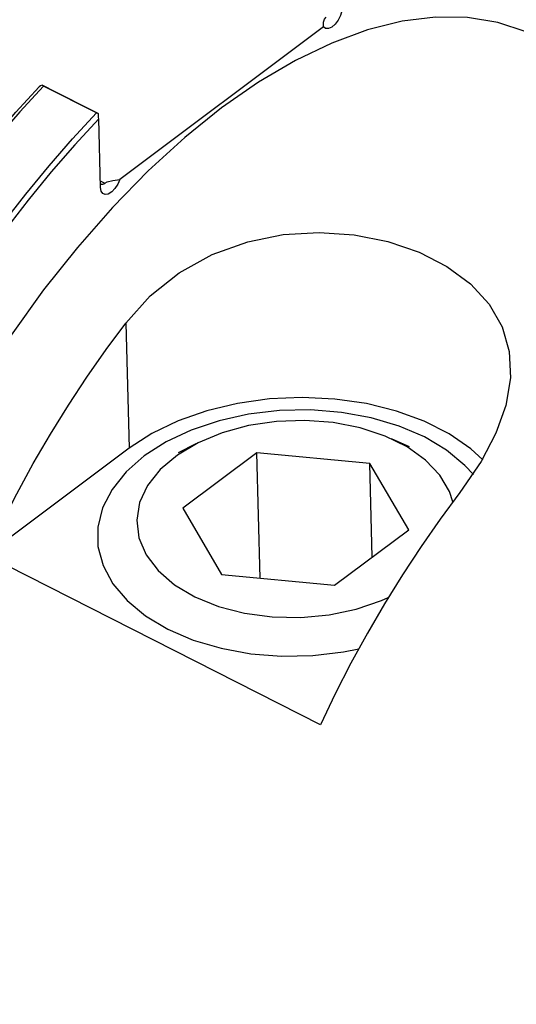
# Model space of a CAD drawing. Extents: x 13 to 827, y 18 to 576.
# Drawn here: x 304 to 320, y 90 to 122 of the extents above; entities that cross this region are included whole.
import ezdxf

# ---------------------------------------------------------------- set-up
doc = ezdxf.new("R2010")
doc.units = 0
doc.header["$MEASUREMENT"] = 0
doc.layers.add('Ebene 1', color=7, linetype='Continuous', lineweight=0)

msp = doc.modelspace()

# ---------------------------------------------------------------- linework, layer by layer
at = {"layer": 'Ebene 1', "color": 18, "lineweight": 25, "true_color": 0x000000}
for points, knots in [([(314.611, 124.914), (314.611, 124.914), (315.889, 125.425), (315.889, 125.425), (315.889, 125.425), (317.136, 125.792), (317.136, 125.792), (317.136, 125.792), (318.347, 126.012), (318.347, 126.012), (318.347, 126.012), (319.513, 126.084), (319.513, 126.084), (319.513, 126.084), (320.627, 126.006), (320.627, 126.006), (320.627, 126.006), (321.682, 125.78), (321.682, 125.78), (321.682, 125.78), (322.671, 125.407), (322.671, 125.407), (322.671, 125.407), (323.589, 124.889), (323.589, 124.889), (323.589, 124.889), (324.429, 124.23), (324.429, 124.23), (324.429, 124.23), (325.186, 123.433), (325.186, 123.433), (325.186, 123.433), (325.855, 122.504), (325.855, 122.504), (325.855, 122.504), (326.433, 121.449), (326.433, 121.449), (326.433, 121.449), (326.915, 120.273), (326.915, 120.273), (326.915, 120.273), (327.298, 118.986), (327.298, 118.986), (327.298, 118.986), (327.447, 118.329), (327.447, 118.329)], [0, 0, 0, 0, 1, 1, 1, 2, 2, 2, 3, 3, 3, 4, 4, 4, 5, 5, 5, 6, 6, 6, 7, 7, 7, 8, 8, 8, 9, 9, 9, 10, 10, 10, 11, 11, 11, 12, 12, 12, 13, 13, 13, 14, 14, 14, 15, 15, 15, 15]), ([(314.802, 122.541), (314.802, 122.541), (314.787, 122.397), (314.787, 122.397), (314.787, 122.397), (314.739, 122.243), (314.739, 122.243), (314.739, 122.243), (314.663, 122.093), (314.663, 122.093), (314.663, 122.093), (314.565, 121.965), (314.565, 121.965), (314.565, 121.965), (314.458, 121.871), (314.458, 121.871), (314.458, 121.871), (314.352, 121.822), (314.352, 121.822), (314.352, 121.822), (314.258, 121.823), (314.258, 121.823), (314.258, 121.823), (314.187, 121.874), (314.187, 121.874)], [0, 0, 0, 0, 1, 1, 1, 2, 2, 2, 3, 3, 3, 4, 4, 4, 5, 5, 5, 6, 6, 6, 7, 7, 7, 8, 8, 8, 8]), ([(321.089, 121.554), (321.089, 121.554), (320.755, 121.711), (320.755, 121.711), (320.755, 121.711), (319.838, 122.017), (319.838, 122.017), (319.838, 122.017), (318.859, 122.177), (318.859, 122.177), (318.859, 122.177), (317.824, 122.191), (317.824, 122.191), (317.824, 122.191), (316.74, 122.057), (316.74, 122.057), (316.74, 122.057), (315.617, 121.777), (315.617, 121.777), (315.617, 121.777), (314.462, 121.352), (314.462, 121.352), (314.462, 121.352), (313.283, 120.787), (313.283, 120.787), (313.283, 120.787), (312.09, 120.085), (312.09, 120.085), (312.09, 120.085), (310.892, 119.251), (310.892, 119.251)], [0, 0, 0, 0, 1, 1, 1, 2, 2, 2, 3, 3, 3, 4, 4, 4, 5, 5, 5, 6, 6, 6, 7, 7, 7, 8, 8, 8, 9, 9, 9, 10, 10, 10, 10]), ([(314.187, 121.874), (314.187, 121.874), (314.194, 122.032), (314.194, 122.032), (314.194, 122.032), (314.222, 122.124), (314.222, 122.124), (314.222, 122.124), (314.278, 122.189), (314.278, 122.189)], [0, 0, 0, 0, 1, 1, 1, 2, 2, 2, 3, 3, 3, 3]), ([(299.367, 112.5), (299.367, 112.5), (300.005, 113.525), (300.005, 113.525), (300.005, 113.525), (300.665, 114.528), (300.665, 114.528), (300.665, 114.528), (301.344, 115.505), (301.344, 115.505), (301.344, 115.505), (302.042, 116.454), (302.042, 116.454), (302.042, 116.454), (302.756, 117.374), (302.756, 117.374), (302.756, 117.374), (303.485, 118.262), (303.485, 118.262), (303.485, 118.262), (304.228, 119.115), (304.228, 119.115), (304.228, 119.115), (304.982, 119.933), (304.982, 119.933)], [0, 0, 0, 0, 1, 1, 1, 2, 2, 2, 3, 3, 3, 4, 4, 4, 5, 5, 5, 6, 6, 6, 7, 7, 7, 8, 8, 8, 8]), ([(305.122, 119.961), (305.122, 119.961), (304.352, 119.128), (304.352, 119.128), (304.352, 119.128), (303.595, 118.258), (303.595, 118.258), (303.595, 118.258), (302.851, 117.352), (302.851, 117.352), (302.851, 117.352), (302.123, 116.413), (302.123, 116.413), (302.123, 116.413), (301.412, 115.444), (301.412, 115.444), (301.412, 115.444), (300.72, 114.446), (300.72, 114.446), (300.72, 114.446), (300.048, 113.422), (300.048, 113.422), (300.048, 113.422), (299.399, 112.373), (299.399, 112.373)], [0, 0, 0, 0, 1, 1, 1, 2, 2, 2, 3, 3, 3, 4, 4, 4, 5, 5, 5, 6, 6, 6, 7, 7, 7, 8, 8, 8, 8]), ([(305.073, 119.987), (305.073, 119.987), (305.019, 119.964), (305.019, 119.964), (305.019, 119.964), (304.982, 119.933), (304.982, 119.933)], [0, 0, 0, 0, 1, 1, 1, 2, 2, 2, 2]), ([(305.122, 119.961), (305.122, 119.961), (305.083, 119.981), (305.083, 119.981), (305.083, 119.981), (305.073, 119.987), (305.073, 119.987)], [0, 0, 0, 0, 1, 1, 1, 2, 2, 2, 2]), ([(310.892, 119.251), (310.892, 119.251), (309.697, 118.292), (309.697, 118.292), (309.697, 118.292), (308.513, 117.215), (308.513, 117.215), (308.513, 117.215), (307.351, 116.027), (307.351, 116.027), (307.351, 116.027), (306.218, 114.737), (306.218, 114.737), (306.218, 114.737), (305.123, 113.356), (305.123, 113.356), (305.123, 113.356), (304.074, 111.893), (304.074, 111.893), (304.074, 111.893), (303.078, 110.358), (303.078, 110.358), (303.078, 110.358), (302.143, 108.764), (302.143, 108.764), (302.143, 108.764), (301.277, 107.123), (301.277, 107.123), (301.277, 107.123), (300.485, 105.445), (300.485, 105.445), (300.485, 105.445), (299.773, 103.745), (299.773, 103.745), (299.773, 103.745), (299.147, 102.034), (299.147, 102.034), (299.147, 102.034), (298.611, 100.324), (298.611, 100.324), (298.611, 100.324), (298.169, 98.63), (298.169, 98.63), (298.169, 98.63), (297.824, 96.963), (297.824, 96.963), (297.824, 96.963), (297.579, 95.335), (297.579, 95.335), (297.579, 95.335), (297.437, 93.759), (297.437, 93.759), (297.437, 93.759), (297.397, 92.246), (297.397, 92.246), (297.397, 92.246), (297.46, 90.807), (297.46, 90.807), (297.46, 90.807), (297.625, 89.454), (297.625, 89.454), (297.625, 89.454), (297.893, 88.196), (297.893, 88.196), (297.893, 88.196), (298.259, 87.043), (298.259, 87.043), (298.259, 87.043), (298.723, 86.002), (298.723, 86.002), (298.723, 86.002), (299.28, 85.082), (299.28, 85.082), (299.28, 85.082), (299.925, 84.29), (299.925, 84.29), (299.925, 84.29), (300.656, 83.631), (300.656, 83.631), (300.656, 83.631), (301.465, 83.11), (301.465, 83.11), (301.465, 83.11), (301.563, 83.059), (301.563, 83.059)], [0, 0, 0, 0, 1, 1, 1, 2, 2, 2, 3, 3, 3, 4, 4, 4, 5, 5, 5, 6, 6, 6, 7, 7, 7, 8, 8, 8, 9, 9, 9, 10, 10, 10, 11, 11, 11, 12, 12, 12, 13, 13, 13, 14, 14, 14, 15, 15, 15, 16, 16, 16, 17, 17, 17, 18, 18, 18, 19, 19, 19, 20, 20, 20, 21, 21, 21, 22, 22, 22, 23, 23, 23, 24, 24, 24, 25, 25, 25, 26, 26, 26, 27, 27, 27, 28, 28, 28, 28]), ([(301.08, 111.447), (301.08, 111.447), (301.732, 112.503), (301.732, 112.503), (301.732, 112.503), (302.407, 113.535), (302.407, 113.535), (302.407, 113.535), (303.103, 114.541), (303.103, 114.541), (303.103, 114.541), (303.818, 115.518), (303.818, 115.518), (303.818, 115.518), (304.551, 116.463), (304.551, 116.463), (304.551, 116.463), (305.3, 117.376), (305.3, 117.376), (305.3, 117.376), (306.062, 118.252), (306.062, 118.252), (306.062, 118.252), (306.837, 119.091), (306.837, 119.091)], [0, 0, 0, 0, 1, 1, 1, 2, 2, 2, 3, 3, 3, 4, 4, 4, 5, 5, 5, 6, 6, 6, 7, 7, 7, 8, 8, 8, 8]), ([(306.897, 119.061), (306.897, 119.061), (306.882, 119.069), (306.882, 119.069), (306.882, 119.069), (306.845, 119.087), (306.845, 119.087), (306.845, 119.087), (306.837, 119.091), (306.837, 119.091)], [0, 0, 0, 0, 1, 1, 1, 2, 2, 2, 3, 3, 3, 3]), ([(306.907, 118.904), (306.907, 118.904), (306.905, 118.94), (306.905, 118.94), (306.905, 118.94), (306.902, 118.99), (306.902, 118.99), (306.902, 118.99), (306.897, 119.059), (306.897, 119.059), (306.897, 119.059), (306.897, 119.061), (306.897, 119.061)], [0, 0, 0, 0, 1, 1, 1, 2, 2, 2, 3, 3, 3, 4, 4, 4, 4]), ([(306.907, 118.904), (306.907, 118.904), (306.132, 118.061), (306.132, 118.061), (306.132, 118.061), (305.369, 117.181), (305.369, 117.181), (305.369, 117.181), (304.621, 116.265), (304.621, 116.265), (304.621, 116.265), (303.889, 115.316), (303.889, 115.316), (303.889, 115.316), (303.175, 114.335), (303.175, 114.335), (303.175, 114.335), (302.48, 113.325), (302.48, 113.325), (302.48, 113.325), (301.807, 112.289), (301.807, 112.289), (301.807, 112.289), (301.156, 111.229), (301.156, 111.229)], [0, 0, 0, 0, 1, 1, 1, 2, 2, 2, 3, 3, 3, 4, 4, 4, 5, 5, 5, 6, 6, 6, 7, 7, 7, 8, 8, 8, 8]), ([(306.96, 116.808), (306.96, 116.808), (306.964, 116.803), (306.964, 116.803), (306.964, 116.803), (306.986, 116.788), (306.986, 116.788), (306.986, 116.788), (307.012, 116.782), (307.012, 116.782), (307.012, 116.782), (307.041, 116.785), (307.041, 116.785), (307.041, 116.785), (307.072, 116.797), (307.072, 116.797), (307.072, 116.797), (307.105, 116.817), (307.105, 116.817)], [0, 0, 0, 0, 1, 1, 1, 2, 2, 2, 3, 3, 3, 4, 4, 4, 5, 5, 5, 6, 6, 6, 6]), ([(307.59, 116.933), (307.59, 116.933), (307.523, 116.779), (307.523, 116.779), (307.523, 116.779), (307.433, 116.641), (307.433, 116.641), (307.433, 116.641), (307.329, 116.532), (307.329, 116.532), (307.329, 116.532), (307.22, 116.464), (307.22, 116.464), (307.22, 116.464), (307.12, 116.445), (307.12, 116.445), (307.12, 116.445), (307.039, 116.476), (307.039, 116.476), (307.039, 116.476), (306.985, 116.554), (306.985, 116.554), (306.985, 116.554), (306.964, 116.67), (306.964, 116.67)], [0, 0, 0, 0, 1, 1, 1, 2, 2, 2, 3, 3, 3, 4, 4, 4, 5, 5, 5, 6, 6, 6, 7, 7, 7, 8, 8, 8, 8]), ([(307.105, 116.817), (307.105, 116.817), (307.177, 116.855), (307.177, 116.855), (307.177, 116.855), (307.369, 116.903), (307.369, 116.903), (307.369, 116.903), (307.59, 116.933), (307.59, 116.933)], [0, 0, 0, 0, 1, 1, 1, 2, 2, 2, 3, 3, 3, 3]), ([(307.786, 112.286), (307.786, 112.286), (308.58, 113.165), (308.58, 113.165), (308.58, 113.165), (309.517, 113.911), (309.517, 113.911), (309.517, 113.911), (310.581, 114.501), (310.581, 114.501), (310.581, 114.501), (311.737, 114.92), (311.737, 114.92), (311.737, 114.92), (312.887, 115.15), (312.887, 115.15), (312.887, 115.15), (314.052, 115.221), (314.052, 115.221), (314.052, 115.221), (315.19, 115.142), (315.19, 115.142), (315.19, 115.142), (316.275, 114.925), (316.275, 114.925), (316.275, 114.925), (317.289, 114.578), (317.289, 114.578), (317.289, 114.578), (318.19, 114.118), (318.19, 114.118), (318.19, 114.118), (318.954, 113.552), (318.954, 113.552), (318.954, 113.552), (319.557, 112.896), (319.557, 112.896), (319.557, 112.896), (319.977, 112.161), (319.977, 112.161), (319.977, 112.161), (320.209, 111.359), (320.209, 111.359), (320.209, 111.359), (320.246, 110.509), (320.246, 110.509), (320.246, 110.509), (320.097, 109.62), (320.097, 109.62), (320.097, 109.62), (319.775, 108.715), (319.775, 108.715), (319.775, 108.715), (319.301, 107.805), (319.301, 107.805), (319.301, 107.805), (318.612, 106.795), (318.612, 106.795)], [0, 0, 0, 0, 1, 1, 1, 2, 2, 2, 3, 3, 3, 4, 4, 4, 5, 5, 5, 6, 6, 6, 7, 7, 7, 8, 8, 8, 9, 9, 9, 10, 10, 10, 11, 11, 11, 12, 12, 12, 13, 13, 13, 14, 14, 14, 15, 15, 15, 16, 16, 16, 17, 17, 17, 18, 18, 18, 19, 19, 19, 19]), ([(303.265, 104.768), (303.265, 104.768), (303.746, 105.769), (303.746, 105.769), (303.746, 105.769), (304.255, 106.759), (304.255, 106.759), (304.255, 106.759), (304.788, 107.733), (304.788, 107.733), (304.788, 107.733), (305.346, 108.689), (305.346, 108.689), (305.346, 108.689), (305.926, 109.625), (305.926, 109.625), (305.926, 109.625), (306.527, 110.538), (306.527, 110.538), (306.527, 110.538), (307.148, 111.426), (307.148, 111.426), (307.148, 111.426), (307.786, 112.286), (307.786, 112.286)], [0, 0, 0, 0, 1, 1, 1, 2, 2, 2, 3, 3, 3, 4, 4, 4, 5, 5, 5, 6, 6, 6, 7, 7, 7, 8, 8, 8, 8]), ([(319.359, 107.859), (319.359, 107.859), (318.965, 108.213), (318.965, 108.213), (318.965, 108.213), (318.267, 108.695), (318.267, 108.695), (318.267, 108.695), (317.458, 109.106), (317.458, 109.106), (317.458, 109.106), (316.556, 109.435), (316.556, 109.435), (316.556, 109.435), (315.581, 109.677), (315.581, 109.677), (315.581, 109.677), (314.556, 109.824), (314.556, 109.824), (314.556, 109.824), (313.503, 109.875), (313.503, 109.875), (313.503, 109.875), (312.445, 109.828), (312.445, 109.828), (312.445, 109.828), (311.406, 109.683), (311.406, 109.683), (311.406, 109.683), (310.41, 109.445), (310.41, 109.445), (310.41, 109.445), (309.478, 109.119), (309.478, 109.119), (309.478, 109.119), (308.632, 108.711), (308.632, 108.711), (308.632, 108.711), (307.89, 108.232), (307.89, 108.232)], [0, 0, 0, 0, 1, 1, 1, 2, 2, 2, 3, 3, 3, 4, 4, 4, 5, 5, 5, 6, 6, 6, 7, 7, 7, 8, 8, 8, 9, 9, 9, 10, 10, 10, 11, 11, 11, 12, 12, 12, 13, 13, 13, 13]), ([(319.049, 107.379), (319.049, 107.379), (318.776, 107.675), (318.776, 107.675), (318.776, 107.675), (318.178, 108.17), (318.178, 108.17), (318.178, 108.17), (317.459, 108.599), (317.459, 108.599), (317.459, 108.599), (316.638, 108.951), (316.638, 108.951), (316.638, 108.951), (315.735, 109.218), (315.735, 109.218), (315.735, 109.218), (314.772, 109.393), (314.772, 109.393), (314.772, 109.393), (313.773, 109.472), (313.773, 109.472), (313.773, 109.472), (312.762, 109.452), (312.762, 109.452), (312.762, 109.452), (311.765, 109.335), (311.765, 109.335), (311.765, 109.335), (310.806, 109.123), (310.806, 109.123), (310.806, 109.123), (309.908, 108.822), (309.908, 108.822), (309.908, 108.822), (309.093, 108.438), (309.093, 108.438), (309.093, 108.438), (308.382, 107.982), (308.382, 107.982)], [0, 0, 0, 0, 1, 1, 1, 2, 2, 2, 3, 3, 3, 4, 4, 4, 5, 5, 5, 6, 6, 6, 7, 7, 7, 8, 8, 8, 9, 9, 9, 10, 10, 10, 11, 11, 11, 12, 12, 12, 13, 13, 13, 13]), ([(318.387, 106.497), (318.387, 106.497), (318.276, 106.828), (318.276, 106.828), (318.276, 106.828), (317.963, 107.362), (317.963, 107.362), (317.963, 107.362), (317.5, 107.849), (317.5, 107.849), (317.5, 107.849), (316.901, 108.275), (316.901, 108.275), (316.901, 108.275), (316.187, 108.627), (316.187, 108.627), (316.187, 108.627), (315.379, 108.892), (315.379, 108.892), (315.379, 108.892), (314.504, 109.062), (314.504, 109.062), (314.504, 109.062), (313.591, 109.132), (313.591, 109.132), (313.591, 109.132), (312.667, 109.099), (312.667, 109.099), (312.667, 109.099), (311.764, 108.965), (311.764, 108.965), (311.764, 108.965), (310.91, 108.733), (310.91, 108.733), (310.91, 108.733), (310.132, 108.412), (310.132, 108.412), (310.132, 108.412), (309.456, 108.012), (309.456, 108.012), (309.456, 108.012), (308.903, 107.545), (308.903, 107.545), (308.903, 107.545), (308.491, 107.026), (308.491, 107.026), (308.491, 107.026), (308.234, 106.473), (308.234, 106.473), (308.234, 106.473), (308.139, 105.902), (308.139, 105.902), (308.139, 105.902), (308.21, 105.333), (308.21, 105.333), (308.21, 105.333), (308.444, 104.783), (308.444, 104.783)], [0, 0, 0, 0, 1, 1, 1, 2, 2, 2, 3, 3, 3, 4, 4, 4, 5, 5, 5, 6, 6, 6, 7, 7, 7, 8, 8, 8, 9, 9, 9, 10, 10, 10, 11, 11, 11, 12, 12, 12, 13, 13, 13, 14, 14, 14, 15, 15, 15, 16, 16, 16, 17, 17, 17, 18, 18, 18, 19, 19, 19, 19]), ([(308.382, 107.982), (308.382, 107.982), (307.793, 107.464), (307.793, 107.464), (307.793, 107.464), (307.339, 106.898), (307.339, 106.898), (307.339, 106.898), (307.032, 106.297), (307.032, 106.297), (307.032, 106.297), (306.879, 105.676), (306.879, 105.676), (306.879, 105.676), (306.885, 105.05), (306.885, 105.05), (306.885, 105.05), (307.048, 104.435), (307.048, 104.435), (307.048, 104.435), (307.366, 103.846), (307.366, 103.846), (307.366, 103.846), (307.83, 103.297), (307.83, 103.297), (307.83, 103.297), (308.428, 102.802), (308.428, 102.802), (308.428, 102.802), (309.147, 102.373), (309.147, 102.373), (309.147, 102.373), (309.968, 102.021), (309.968, 102.021), (309.968, 102.021), (310.871, 101.754), (310.871, 101.754), (310.871, 101.754), (311.834, 101.579), (311.834, 101.579), (311.834, 101.579), (312.833, 101.501), (312.833, 101.501), (312.833, 101.501), (313.844, 101.52), (313.844, 101.52), (313.844, 101.52), (314.841, 101.637), (314.841, 101.637), (314.841, 101.637), (315.331, 101.732), (315.331, 101.732)], [0, 0, 0, 0, 1, 1, 1, 2, 2, 2, 3, 3, 3, 4, 4, 4, 5, 5, 5, 6, 6, 6, 7, 7, 7, 8, 8, 8, 9, 9, 9, 10, 10, 10, 11, 11, 11, 12, 12, 12, 13, 13, 13, 14, 14, 14, 15, 15, 15, 16, 16, 16, 17, 17, 17, 17]), ([(318.612, 106.795), (318.612, 106.795), (317.973, 105.934), (317.973, 105.934), (317.973, 105.934), (317.353, 105.047), (317.353, 105.047), (317.353, 105.047), (316.752, 104.134), (316.752, 104.134), (316.752, 104.134), (316.171, 103.198), (316.171, 103.198), (316.171, 103.198), (315.614, 102.241), (315.614, 102.241), (315.614, 102.241), (315.08, 101.267), (315.08, 101.267), (315.08, 101.267), (314.572, 100.278), (314.572, 100.278), (314.572, 100.278), (314.091, 99.276), (314.091, 99.276)], [0, 0, 0, 0, 1, 1, 1, 2, 2, 2, 3, 3, 3, 4, 4, 4, 5, 5, 5, 6, 6, 6, 7, 7, 7, 8, 8, 8, 8]), ([(308.444, 104.783), (308.444, 104.783), (308.833, 104.271), (308.833, 104.271), (308.833, 104.271), (309.366, 103.812), (309.366, 103.812), (309.366, 103.812), (310.026, 103.422), (310.026, 103.422), (310.026, 103.422), (310.79, 103.112), (310.79, 103.112), (310.79, 103.112), (311.634, 102.894), (311.634, 102.894), (311.634, 102.894), (312.532, 102.773), (312.532, 102.773), (312.532, 102.773), (313.454, 102.755), (313.454, 102.755), (313.454, 102.755), (314.371, 102.838), (314.371, 102.838), (314.371, 102.838), (315.254, 103.022), (315.254, 103.022), (315.254, 103.022), (316.073, 103.299), (316.073, 103.299), (316.073, 103.299), (316.29, 103.394), (316.29, 103.394)], [0, 0, 0, 0, 1, 1, 1, 2, 2, 2, 3, 3, 3, 4, 4, 4, 5, 5, 5, 6, 6, 6, 7, 7, 7, 8, 8, 8, 9, 9, 9, 10, 10, 10, 11, 11, 11, 11]), ([(306.979, 79.438), (306.979, 79.438), (305.72, 79.024), (305.72, 79.024), (305.72, 79.024), (304.495, 78.756), (304.495, 78.756), (304.495, 78.756), (303.313, 78.636), (303.313, 78.636), (303.313, 78.636), (302.18, 78.666), (302.18, 78.666), (302.18, 78.666), (301.105, 78.845), (301.105, 78.845), (301.105, 78.845), (300.093, 79.171), (300.093, 79.171), (300.093, 79.171), (299.151, 79.643), (299.151, 79.643), (299.151, 79.643), (298.285, 80.259), (298.285, 80.259), (298.285, 80.259), (297.501, 81.013), (297.501, 81.013), (297.501, 81.013), (296.802, 81.901), (296.802, 81.901), (296.802, 81.901), (296.195, 82.918), (296.195, 82.918), (296.195, 82.918), (295.682, 84.057), (295.682, 84.057), (295.682, 84.057), (295.267, 85.312), (295.267, 85.312), (295.267, 85.312), (294.952, 86.673), (294.952, 86.673), (294.952, 86.673), (294.74, 88.133), (294.74, 88.133), (294.74, 88.133), (294.631, 89.683), (294.631, 89.683), (294.631, 89.683), (294.626, 91.312), (294.626, 91.312), (294.626, 91.312), (294.726, 93.011), (294.726, 93.011), (294.726, 93.011), (294.93, 94.769), (294.93, 94.769), (294.93, 94.769), (295.236, 96.574), (295.236, 96.574), (295.236, 96.574), (295.643, 98.415), (295.643, 98.415), (295.643, 98.415), (296.148, 100.282), (296.148, 100.282), (296.148, 100.282), (296.748, 102.161), (296.748, 102.161), (296.748, 102.161), (297.439, 104.042), (297.439, 104.042)], [0, 0, 0, 0, 1, 1, 1, 2, 2, 2, 3, 3, 3, 4, 4, 4, 5, 5, 5, 6, 6, 6, 7, 7, 7, 8, 8, 8, 9, 9, 9, 10, 10, 10, 11, 11, 11, 12, 12, 12, 13, 13, 13, 14, 14, 14, 15, 15, 15, 16, 16, 16, 17, 17, 17, 18, 18, 18, 19, 19, 19, 20, 20, 20, 21, 21, 21, 22, 22, 22, 23, 23, 23, 24, 24, 24, 24])]:
    msp.add_open_spline(points, degree=3, knots=knots, dxfattribs=at)
for points in [[(314.187, 121.874), (314.187, 121.874), (307.59, 116.933), (307.59, 116.933)], [(305.29, 119.883), (305.29, 119.883), (305.073, 119.987), (305.073, 119.987)], [(306.837, 119.091), (306.837, 119.091), (305.122, 119.961), (305.122, 119.961)], [(305.29, 119.883), (305.29, 119.883), (306.877, 119.078), (306.877, 119.078)], [(306.877, 119.078), (306.877, 119.078), (306.897, 119.061), (306.897, 119.061)], [(306.964, 116.67), (306.964, 116.67), (306.907, 118.904), (306.907, 118.904)], [(306.958, 116.891), (306.958, 116.891), (307.105, 116.817), (307.105, 116.817)], [(307.786, 112.286), (307.786, 112.286), (307.89, 108.232), (307.89, 108.232)], [(316.98, 108.273), (316.98, 108.273), (316.398, 108.536), (316.398, 108.536)], [(307.89, 108.232), (307.89, 108.232), (303.265, 104.768), (303.265, 104.768)], [(310.056, 108.374), (310.056, 108.374), (309.488, 108.081), (309.488, 108.081)], [(312.031, 108.088), (312.031, 108.088), (309.631, 106.291), (309.631, 106.291)], [(315.691, 107.738), (315.691, 107.738), (312.031, 108.088), (312.031, 108.088)], [(312.135, 104.025), (312.135, 104.025), (312.031, 108.088), (312.031, 108.088)], [(316.951, 105.592), (316.951, 105.592), (315.691, 107.738), (315.691, 107.738)], [(315.769, 104.706), (315.769, 104.706), (315.691, 107.738), (315.691, 107.738)], [(309.631, 106.291), (309.631, 106.291), (310.892, 104.144), (310.892, 104.144)], [(314.552, 103.795), (314.552, 103.795), (316.951, 105.592), (316.951, 105.592)], [(314.091, 99.276), (314.091, 99.276), (303.265, 104.768), (303.265, 104.768)], [(310.892, 104.144), (310.892, 104.144), (314.552, 103.795), (314.552, 103.795)]]:
    msp.add_open_spline(points, degree=3, dxfattribs=at)

doc.saveas('drawing.dxf')
